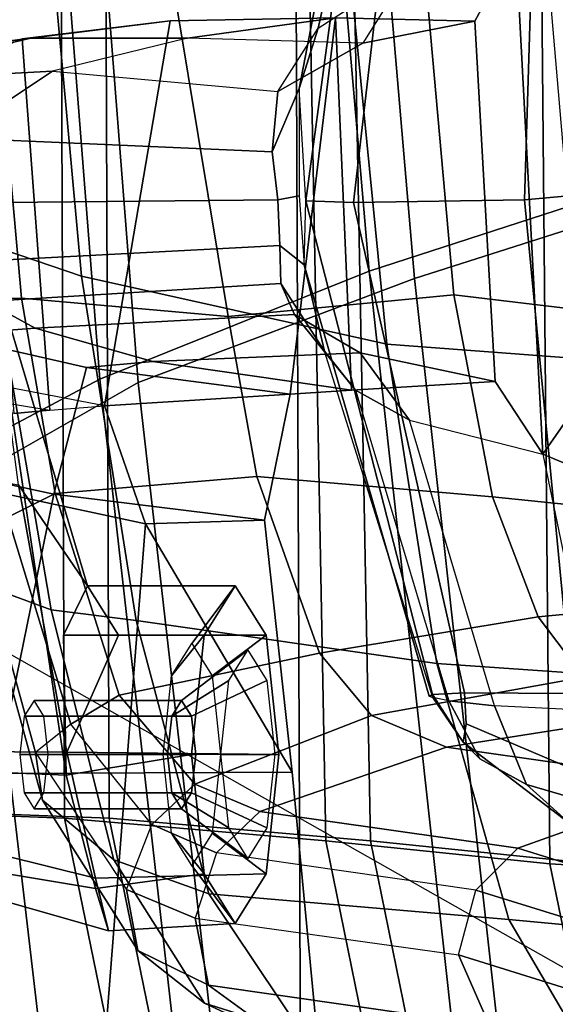
# Model space of a CAD drawing. Units: inches. Extents: x -51 to 52, y -50 to 40.
# Drawn here: x -5 to -4, y -1 to 1 of the extents above; entities that cross this region are included whole.
import ezdxf

# ---------------------------------------------------------------- set-up
doc = ezdxf.new("R2010")
doc.units = ezdxf.units.IN
doc.header["$MEASUREMENT"] = 0
for name, color, linetype in [('SEAT-BACKMAT', 5, 'Continuous'), ('SEAT-FABRIC', 5, 'Continuous'), ('SEAT-FRAME', 5, 'Continuous')]:
    doc.layers.add(name, color=color, linetype=linetype)

# ---------------------------------------------------------------- blocks, each defined once
blk = doc.blocks.new('1EMBODY_ARMS_0T')
at = {"layer": 'SEAT-BACKMAT'}
for points in [[(-7.2988, -0.0003, 34.9242), (-6.9517, -0.0003, 33.5911), (-6.9433, -2.1701, 34.1183), (-7.2987, -2.1566, 35.5669)], [(-6.8848, -2.1701, 34.1193), (-6.8932, -0.0003, 33.5921), (-7.2414, -0.0003, 34.9867), (-7.2413, -2.1566, 35.6294)], [(-6.6426, -0.0003, 32.4954), (-6.6015, -2.1995, 32.885), (-6.9433, -2.1701, 34.1183), (-6.9517, -0.0003, 33.5911)], [(-6.8848, -2.1701, 34.1193), (-6.543, -2.1995, 32.886), (-6.5841, -0.0003, 32.4964), (-6.8932, -0.0003, 33.5921)], [(-6.6426, -0.0003, 32.4954), (-6.3289, -0.0003, 31.4466), (-6.3084, -2.2299, 31.8765), (-6.6015, -2.1995, 32.885)], [(-6.2499, -2.2299, 31.8775), (-6.2704, -0.0003, 31.4476), (-6.5841, -0.0003, 32.4964), (-6.543, -2.1995, 32.886)], [(-6.1554, -0.0003, 30.9254), (-6.0369, -2.2459, 31.0195), (-6.3084, -2.2299, 31.8765), (-6.3289, -0.0003, 31.4466)], [(-6.9236, -3.9659, 35.5839), (-7.235, -3.9664, 37.1985), (-7.6136, -2.1701, 37.1808), (-7.2987, -2.1566, 35.5669)], [(-7.5562, -2.1701, 37.2434), (-7.1776, -3.9664, 37.2611), (-6.8662, -3.9659, 35.6464), (-7.2413, -2.1566, 35.6294)], [(-6.9236, -3.9659, 35.5839), (-7.2987, -2.1566, 35.5669), (-6.9433, -2.1701, 34.1183), (-6.5708, -3.985, 34.1317)], [(-6.8848, -2.1701, 34.1193), (-7.2413, -2.1566, 35.6294), (-6.8662, -3.9659, 35.6464), (-6.5123, -3.985, 34.1327)], [(-6.2318, -4.0129, 32.899), (-6.5708, -3.985, 34.1317), (-6.9433, -2.1701, 34.1183), (-6.6015, -2.1995, 32.885)], [(-6.8848, -2.1701, 34.1193), (-6.5123, -3.985, 34.1327), (-6.1733, -4.0129, 32.9), (-6.543, -2.1995, 32.886)], [(-6.2318, -4.0129, 32.899), (-6.6015, -2.1995, 32.885), (-6.3084, -2.2299, 31.8765), (-5.9363, -4.0329, 31.872)], [(-6.2499, -2.2299, 31.8775), (-6.543, -2.1995, 32.886), (-6.1733, -4.0129, 32.9), (-5.8778, -4.0329, 31.873)], [(-5.6616, -4.0268, 30.9806), (-5.9363, -4.0329, 31.872), (-6.3084, -2.2299, 31.8765), (-6.0369, -2.2459, 31.0195)]]:
    blk.add_3dface(points, dxfattribs=at)
at = {"layer": 'SEAT-FABRIC'}
for points in [[(-6.897, -1.5955, 35.7754), (-7.1186, -1.7131, 37.3107), (-7.2436, 0, 37.3107), (-7.022, -0.0006, 35.7754)], [(-6.847, -1.6, 35.8317), (-6.972, 0.0001, 35.8317), (-7.1861, 0.0001, 37.3199), (-7.0611, -1.722, 37.3199)], [(-6.847, -1.6, 35.8317), (-6.4853, -1.4638, 33.9201), (-6.6103, -0.0009, 33.9201), (-6.972, 0.0001, 35.8317)], [(-6.1533, -1.3273, 32.3129), (-6.5448, -1.4544, 33.923), (-6.6698, -0.0007, 33.923), (-6.2783, 0.0005, 32.3129)], [(-6.897, -1.5955, 35.7754), (-7.022, -0.0006, 35.7754), (-6.6698, -0.0007, 33.923), (-6.5448, -1.4544, 33.923)], [(-6.0914, -1.3384, 32.3038), (-6.2164, -0.0004, 32.3038), (-6.6103, -0.0009, 33.9201), (-6.4853, -1.4638, 33.9201)], [(-5.9033, -3.6485, 32.3129), (-6.2948, -3.7236, 33.923), (-6.5448, -1.4544, 33.923), (-6.1533, -1.3273, 32.3129)], [(-5.8414, -3.6374, 32.3038), (-6.0914, -1.3384, 32.3038), (-6.4853, -1.4638, 33.9201), (-6.2353, -3.7141, 33.9201)], [(-6.647, -3.8005, 35.7754), (-6.897, -1.5955, 35.7754), (-6.5448, -1.4544, 33.923), (-6.2948, -3.7236, 33.923)], [(-6.597, -3.796, 35.8317), (-6.2353, -3.7141, 33.9201), (-6.4853, -1.4638, 33.9201), (-6.847, -1.6, 35.8317)], [(-6.647, -3.8005, 35.7754), (-6.8686, -3.8653, 37.3107), (-7.1186, -1.7131, 37.3107), (-6.897, -1.5955, 35.7754)], [(-6.597, -3.796, 35.8317), (-6.847, -1.6, 35.8317), (-7.0611, -1.722, 37.3199), (-6.8111, -3.8565, 37.3199)], [(-7.0099, -3.9345, 38.7004), (-7.2599, -1.8227, 38.7004), (-7.1186, -1.7131, 37.3107), (-6.8686, -3.8653, 37.3107)], [(-6.9496, -3.922, 38.6758), (-6.8111, -3.8565, 37.3199), (-7.0611, -1.722, 37.3199), (-7.1996, -1.8351, 38.6758)], [(-6.9496, -3.922, 38.6758), (-7.1996, -1.8351, 38.6758), (-7.2523, -1.9031, 39.4602), (-7.0023, -3.9576, 39.4602)]]:
    blk.add_3dface(points, dxfattribs=at)
at = {"layer": 'SEAT-FRAME'}
for points in [[(-8.7149, 0, 15.9478), (-4.7028, 0, 15.384), (-4.7133, -3.2588, 15.31), (-8.6193, -1.0463, 15.9266)], [(-7.6671, -1.5759, 13.3741), (-7.5795, 0, 13.3184), (-6.6447, 0, 12.9973), (-7.6671, -1.5759, 13.3741)], [(-6.6317, -3.1559, 13.0664), (-7.6644, -3.037, 13.4612), (-7.6671, -1.5759, 13.3741), (-6.6447, 0, 12.9973)], [(-3.4614, -3.4034, 12.1671), (-6.6317, -3.1559, 13.0664), (-6.6447, 0, 12.9973), (-3.4833, 0, 12.0882)], [(-7.1112, -0.2412, 28.3826), (-6.9997, -1.4897, 28.4021), (-7.0671, -1.49, 28.4413), (-7.1783, -0.2418, 28.4219)], [(-6.9997, -1.4897, 28.4021), (-7.1112, -0.2412, 28.3826), (-6.9392, -0.2451, 28.3631), (-6.7289, -1.5137, 28.387)], [(-6.434, -1.4853, 28.423), (-6.7289, -1.5137, 28.387), (-6.9392, -0.2451, 28.3631), (-6.5456, -0.2361, 28.4029)], [(-6.183, -0.2581, 28.461), (-6.1201, -1.523, 28.4712), (-6.434, -1.4853, 28.423), (-6.5456, -0.2361, 28.4029)], [(-6.921, -1.4608, 28.7881), (-7.0215, -0.3644, 28.7675), (-7.1371, -0.2957, 28.6964), (-7.043, -1.4194, 28.7104)], [(-6.5217, -1.55, 28.9568), (-6.6305, -0.4465, 28.9375), (-7.0215, -0.3644, 28.7675), (-6.921, -1.4608, 28.7881)], [(-6.5217, -1.55, 28.9568), (-6.267, -1.569, 29.0522), (-6.361, -0.4736, 29.0395), (-6.6305, -0.4465, 28.9375)], [(-6.4922, -1.0595, 30.2167), (-6.4561, -0.7065, 30.204), (-6.5172, -0.7103, 30.127), (-6.6113, -1.1364, 30.0843)], [(-6.5649, -1.3647, 29.8894), (-6.4898, -0.7114, 29.9224), (-6.3215, -0.7055, 29.8687), (-6.3413, -1.3609, 29.8353)], [(-6.0684, -1.3362, 29.8574), (-6.3413, -1.3609, 29.8353), (-6.3215, -0.7055, 29.8687), (-6.0756, -0.6997, 29.882)], [(-6.6363, -1.2154, 30.0197), (-6.6113, -1.1364, 30.0843), (-6.5172, -0.7103, 30.127), (-6.5389, -0.7122, 30.0688)], [(-6.6363, -1.2154, 30.0197), (-6.5389, -0.7122, 30.0688), (-6.5396, -0.7131, 29.9967), (-6.6274, -1.3624, 29.9636)], [(-6.5649, -1.3647, 29.8894), (-6.6274, -1.3624, 29.9636), (-6.5396, -0.7131, 29.9967), (-6.4898, -0.7114, 29.9224)], [(-6.0684, -1.3362, 29.8574), (-6.1703, -0.9339, 30.0957), (-6.3528, -1.0279, 30.2961), (-6.0684, -1.3362, 29.8574)], [(-6.4064, -1.1275, 30.384), (-6.3528, -1.0279, 30.2961), (-6.4922, -1.0595, 30.2167), (-6.5531, -1.1563, 30.2943)], [(-6.3528, -1.0279, 30.2961), (-6.4064, -1.1275, 30.384), (-6.3797, -1.5986, 30.3755), (-6.3175, -1.6938, 30.2903)], [(-6.3528, -1.0279, 30.2961), (-6.3175, -1.6938, 30.2903), (-6.0684, -1.3362, 29.8574), (-6.3528, -1.0279, 30.2961)], [(-4.7133, -3.2588, 15.31), (-8.6193, -1.0463, 15.9266), (-8.3386, -2.0574, 15.8648), (-6.1708, -3.1559, 15.5194)], [(-6.4922, -1.0595, 30.2167), (-6.5531, -1.1563, 30.2943), (-6.6642, -1.2193, 30.1561), (-6.6113, -1.1364, 30.0843)], [(-6.9875, -1.1494, 31.2687), (-7.1886, -1.1771, 32.0242), (-6.9988, -1.1505, 32.0758), (-6.8049, -1.1271, 31.3165)], [(-6.9624, -1.6362, 32.0721), (-6.8907, -1.6306, 31.7066), (-6.8049, -1.1271, 31.3165), (-6.9988, -1.1505, 32.0758)], [(-6.8049, -1.1271, 31.3165), (-6.5886, -1.1228, 30.7475), (-6.7824, -1.1494, 30.6953), (-6.9875, -1.1494, 31.2687)], [(-6.8049, -1.1271, 31.3165), (-6.8907, -1.6306, 31.7066), (-6.6479, -1.6155, 30.9362), (-6.5886, -1.1228, 30.7475)], [(-6.5886, -1.1228, 30.7475), (-6.4064, -1.1275, 30.384), (-6.5531, -1.1563, 30.2943), (-6.7824, -1.1494, 30.6953)], [(-6.6479, -1.6155, 30.9362), (-6.5676, -1.6099, 30.7472), (-6.5886, -1.1228, 30.7475)], [(-6.5886, -1.1228, 30.7475), (-6.5676, -1.6099, 30.7472), (-6.3797, -1.5986, 30.3755), (-6.4064, -1.1275, 30.384)], [(-6.6642, -1.2193, 30.1561), (-6.6113, -1.1364, 30.0843), (-6.6363, -1.2154, 30.0197), (-6.6716, -1.2981, 30.0633)], [(-6.9875, -1.1494, 31.2687), (-7.2351, -1.2078, 31.2012), (-7.361, -1.2205, 31.9768), (-7.1886, -1.1771, 32.0242)], [(-7.2351, -1.2078, 31.2012), (-6.9875, -1.1494, 31.2687), (-6.7824, -1.1494, 30.6953), (-6.9589, -1.1926, 30.6475)], [(-6.9988, -1.1505, 32.0758), (-7.0467, -1.171, 32.4886), (-7.2141, -1.2007, 32.4876), (-7.1886, -1.1771, 32.0242)], [(-6.9624, -1.6362, 32.0721), (-6.9988, -1.1505, 32.0758), (-7.0467, -1.171, 32.4886), (-7.0096, -1.6406, 32.4744)], [(-6.5531, -1.1563, 30.2943), (-6.7824, -1.1494, 30.6953), (-6.9589, -1.1926, 30.6475), (-6.6642, -1.2193, 30.1561)], [(-7.2351, -1.2078, 31.2012), (-6.9589, -1.1926, 30.6475), (-7.0904, -1.2801, 30.6113), (-7.3523, -1.2936, 31.1681)], [(-6.9589, -1.1926, 30.6475), (-6.6642, -1.2193, 30.1561), (-6.6716, -1.2981, 30.0633), (-7.0904, -1.2801, 30.6113)], [(-6.6642, -1.361, 30.0408), (-6.6716, -1.2981, 30.0633), (-6.6363, -1.2154, 30.0197), (-6.6363, -1.3558, 29.9812)], [(-6.6363, -1.2154, 30.0197), (-6.6363, -1.3558, 29.9812), (-6.6296, -1.4462, 29.9906), (-6.6274, -1.3624, 29.9636)], [(-7.1136, -1.3653, 30.6039), (-7.0904, -1.2801, 30.6113), (-6.6716, -1.2981, 30.0633), (-6.6642, -1.361, 30.0408)], [(-6.3413, -1.3609, 29.8353), (-6.0684, -1.3362, 29.8574), (-5.9922, -2.0111, 29.8735), (-6.2794, -2.007, 29.8641)], [(-6.0684, -1.3362, 29.8574), (-6.3175, -1.6938, 30.2903), (-6.0923, -1.7874, 30.0861), (-6.0684, -1.3362, 29.8574)], [(-6.6642, -1.361, 30.0408), (-6.6616, -1.421, 30.0514), (-7.0939, -1.4437, 30.608), (-7.1136, -1.3653, 30.6039)], [(-6.6363, -1.3558, 29.9812), (-6.6296, -1.4462, 29.9906), (-6.6616, -1.421, 30.0514), (-6.6642, -1.361, 30.0408)], [(-6.4616, -2.0083, 29.9872), (-6.4663, -2.0103, 30.027), (-6.6296, -1.4462, 29.9906), (-6.6274, -1.3624, 29.9636)], [(-6.5649, -1.3647, 29.8894), (-6.4197, -2.0061, 29.9199), (-6.4616, -2.0083, 29.9872), (-6.6274, -1.3624, 29.9636)], [(-6.3413, -1.3609, 29.8353), (-6.2794, -2.007, 29.8641), (-6.4197, -2.0061, 29.9199), (-6.5649, -1.3647, 29.8894)], [(-7.1818, -2.1035, 32.9313), (-6.9409, -2.1139, 33.0604), (-7.0449, -1.4246, 33.0916), (-7.3374, -1.4299, 32.9376)], [(-7.0497, -1.8649, 28.5789), (-6.9608, -1.8976, 28.6804), (-7.043, -1.4194, 28.7104), (-7.1207, -1.4226, 28.6104)], [(-6.6603, -1.4706, 30.0934), (-7.0458, -1.4942, 30.6203), (-7.0939, -1.4437, 30.608), (-6.6616, -1.421, 30.0514)], [(-6.9131, -1.8659, 32.83), (-7.0034, -1.7338, 32.5738), (-7.0449, -1.4246, 33.0916)], [(-7.0449, -1.4246, 33.0916), (-6.9409, -2.1139, 33.0604), (-6.9446, -1.9306, 32.9833), (-6.9131, -1.8659, 32.83)], [(-6.8496, -1.9116, 28.7468), (-6.921, -1.4608, 28.7881), (-7.043, -1.4194, 28.7104), (-6.9608, -1.8976, 28.6804)], [(-6.6029, -1.559, 30.0535), (-6.6603, -1.4706, 30.0934), (-6.6616, -1.421, 30.0514), (-6.6296, -1.4462, 29.9906)], [(-6.4613, -2.0123, 30.0587), (-6.6029, -1.559, 30.0535), (-6.6296, -1.4462, 29.9906), (-6.4663, -2.0103, 30.027)], [(-6.4562, -1.9675, 28.9125), (-6.5217, -1.55, 28.9568), (-6.921, -1.4608, 28.7881), (-6.8496, -1.9116, 28.7468)], [(-6.6603, -1.4706, 30.0934), (-6.6425, -1.5109, 30.1503), (-6.9817, -1.5288, 30.6371), (-7.0458, -1.4942, 30.6203)], [(-6.6029, -1.559, 30.0535), (-6.5625, -1.6099, 30.1142), (-6.6425, -1.5109, 30.1503), (-6.6603, -1.4706, 30.0934)], [(-7.0458, -1.4942, 30.6203), (-6.9817, -1.5288, 30.6371), (-7.1005, -1.5381, 30.8832), (-7.2298, -1.4858, 30.9295)], [(-6.9554, -1.7452, 28.3876), (-7.0175, -1.776, 28.4221), (-7.0671, -1.49, 28.4413), (-6.9997, -1.4897, 28.4021)], [(-6.9997, -1.4897, 28.4021), (-6.7289, -1.5137, 28.387), (-6.6914, -1.7231, 28.3754), (-6.9554, -1.7452, 28.3876)], [(-6.434, -1.4853, 28.423), (-6.3833, -1.7494, 28.4066), (-6.6914, -1.7231, 28.3754), (-6.7289, -1.5137, 28.387)], [(-6.0815, -1.7805, 28.4518), (-6.3833, -1.7494, 28.4066), (-6.434, -1.4853, 28.423), (-6.1201, -1.523, 28.4712)], [(-6.5565, -1.5614, 30.2599), (-6.8276, -1.5725, 30.678), (-6.9817, -1.5288, 30.6371), (-6.6425, -1.5109, 30.1503)], [(-6.4919, -1.6494, 30.1864), (-6.5565, -1.5614, 30.2599), (-6.6425, -1.5109, 30.1503), (-6.5625, -1.6099, 30.1142)], [(-6.8276, -1.5725, 30.678), (-6.9143, -1.5803, 30.8849), (-7.1005, -1.5381, 30.8832), (-6.9817, -1.5288, 30.6371)], [(-6.9143, -1.5803, 30.8849), (-6.9571, -1.7462, 31.0261), (-7.109, -1.7134, 31.0143), (-7.1005, -1.5381, 30.8832)], [(-6.8374, -1.7851, 31.5575), (-6.8907, -1.6306, 31.7066), (-7.3145, -1.5493, 31.5106), (-7.3204, -1.6818, 31.3374)], [(-7.3035, -1.58, 31.9823), (-6.9624, -1.6362, 32.0721), (-6.8907, -1.6306, 31.7066), (-7.3145, -1.5493, 31.5106)], [(-6.267, -1.569, 29.0522), (-6.5217, -1.55, 28.9568), (-6.4562, -1.9675, 28.9125), (-6.1986, -1.9854, 29.0017)], [(-6.5565, -1.5614, 30.2599), (-6.3797, -1.5986, 30.3755), (-6.5676, -1.6099, 30.7472), (-6.8276, -1.5725, 30.678)], [(-6.5625, -1.6099, 30.1142), (-6.4402, -2.0166, 30.1169), (-6.4613, -2.0123, 30.0587), (-6.6029, -1.559, 30.0535)], [(-6.4919, -1.6494, 30.1864), (-6.3175, -1.6938, 30.2903), (-6.3797, -1.5986, 30.3755), (-6.5565, -1.5614, 30.2599)], [(-6.9624, -1.6362, 32.0721), (-7.0096, -1.6406, 32.4744), (-7.263, -1.5973, 32.4946), (-7.3035, -1.58, 31.9823)], [(-6.9143, -1.5803, 30.8849), (-6.6479, -1.6155, 30.9362), (-6.6814, -1.7803, 31.0679), (-6.9571, -1.7462, 31.0261)], [(-6.8276, -1.5725, 30.678), (-6.5676, -1.6099, 30.7472), (-6.6479, -1.6155, 30.9362), (-6.9143, -1.5803, 30.8849)], [(-6.3805, -2.023, 30.1932), (-6.4919, -1.6494, 30.1864), (-6.5625, -1.6099, 30.1142), (-6.4402, -2.0166, 30.1169)], [(-6.8374, -1.7851, 31.5575), (-6.6814, -1.7803, 31.0679), (-6.6479, -1.6155, 30.9362), (-6.8907, -1.6306, 31.7066)], [(-6.3175, -1.6938, 30.2903), (-6.2477, -2.0296, 30.2829), (-6.3805, -2.023, 30.1932), (-6.4919, -1.6494, 30.1864)], [(-6.8889, -2.4438, 31.5166), (-6.8374, -1.7851, 31.5575), (-7.3204, -1.6818, 31.3374), (-7.4012, -2.5186, 31.286)], [(-7.0034, -1.7338, 32.5738), (-6.9403, -2.0837, 32.5833), (-7.1458, -2.0822, 32.6052), (-7.2471, -1.6904, 32.5859)], [(-6.3175, -1.6938, 30.2903), (-6.2477, -2.0296, 30.2829), (-6.1327, -1.8521, 30.237), (-6.0923, -1.7874, 30.0861)], [(-7.109, -1.7134, 31.0143), (-6.9571, -1.7462, 31.0261), (-7.0322, -2.1114, 30.9923), (-7.2144, -2.1129, 30.9782)], [(-6.8717, -2.0091, 28.2903), (-6.9554, -1.7452, 28.3876), (-6.6914, -1.7231, 28.3754), (-6.6095, -1.9541, 28.295)], [(-6.3235, -1.9066, 28.3561), (-6.6095, -1.9541, 28.295), (-6.6914, -1.7231, 28.3754), (-6.3833, -1.7494, 28.4066)], [(-6.8727, -1.9306, 32.6792), (-6.9403, -2.0837, 32.5833), (-7.0034, -1.7338, 32.5738), (-6.9131, -1.8659, 32.83)], [(-6.6814, -1.7803, 31.0679), (-6.6453, -2.1097, 31.056), (-7.0322, -2.1114, 30.9923), (-6.9571, -1.7462, 31.0261)], [(-6.9554, -1.7452, 28.3876), (-6.8717, -2.0091, 28.2903), (-6.9349, -2.0472, 28.3149), (-7.0175, -1.776, 28.4221)], [(-6.0815, -1.7805, 28.4518), (-6.043, -1.8802, 28.4131), (-6.3235, -1.9066, 28.3561), (-6.3833, -1.7494, 28.4066)], [(-6.9349, -2.0472, 28.3149), (-6.9811, -2.084, 28.3875), (-7.0616, -1.7925, 28.5021), (-7.0175, -1.776, 28.4221)], [(-6.8889, -2.4438, 31.5166), (-6.5866, -2.7303, 31.0351), (-6.6453, -2.1097, 31.056), (-6.8374, -1.7851, 31.5575)], [(-6.6814, -1.7803, 31.0679), (-6.8374, -1.7851, 31.5575), (-6.6453, -2.1097, 31.056)], [(-6.9811, -2.084, 28.3875), (-6.9721, -2.1466, 28.4497), (-7.0497, -1.8649, 28.5789), (-7.0616, -1.7925, 28.5021)], [(-6.8788, -2.2247, 28.5119), (-6.9608, -1.8976, 28.6804), (-7.0497, -1.8649, 28.5789), (-6.9721, -2.1466, 28.4497)], [(-6.9446, -1.9306, 32.9833), (-6.7604, -1.9306, 33.0326), (-6.7199, -1.8659, 32.8818), (-6.9131, -1.8659, 32.83)], [(-6.9131, -1.8659, 32.83), (-6.7199, -1.8659, 32.8818), (-6.6795, -1.9306, 32.7309), (-6.8727, -1.9306, 32.6792)], [(-6.7604, -1.9306, 33.0326), (-6.8032, -1.9839, 32.9659), (-6.7766, -1.9414, 32.8666), (-6.7199, -1.8659, 32.8818)], [(-6.7199, -1.8659, 32.8818), (-6.7766, -1.9414, 32.8666), (-6.75, -1.9839, 32.7673), (-6.6795, -1.9306, 32.7309)], [(-5.9973, -1.9533, 28.3387), (-6.2639, -1.9857, 28.2651), (-6.3235, -1.9066, 28.3561), (-6.043, -1.8802, 28.4131)], [(-6.8788, -2.2247, 28.5119), (-6.7542, -2.2688, 28.5661), (-6.8496, -1.9116, 28.7468), (-6.9608, -1.8976, 28.6804)], [(-6.7542, -2.2688, 28.5661), (-6.362, -2.3025, 28.7153), (-6.4562, -1.9675, 28.9125), (-6.8496, -1.9116, 28.7468)], [(-6.3235, -1.9066, 28.3561), (-6.2639, -1.9857, 28.2651), (-6.5414, -2.0358, 28.1788), (-6.6095, -1.9541, 28.295)], [(-6.9409, -2.1139, 33.0604), (-6.7771, -2.0867, 33.0951), (-6.7604, -1.9306, 33.0326), (-6.9446, -1.9306, 32.9833)], [(-6.8727, -1.9306, 32.6792), (-6.6795, -1.9306, 32.7309), (-6.6628, -2.0867, 32.6685), (-6.9403, -2.0837, 32.5833)], [(-6.7771, -2.0867, 33.0951), (-6.8142, -2.0867, 33.007), (-6.8032, -1.9839, 32.9659), (-6.7604, -1.9306, 33.0326)], [(-6.6795, -1.9306, 32.7309), (-6.75, -1.9839, 32.7673), (-6.739, -2.0867, 32.7262), (-6.6628, -2.0867, 32.6685)], [(-6.8717, -2.0091, 28.2903), (-6.6095, -1.9541, 28.295), (-6.5414, -2.0358, 28.1788), (-6.7727, -2.1255, 28.095)], [(-6.8029, -2.0366, 32.9114), (-6.7282, -1.9899, 32.9778), (-6.7032, -1.95, 32.8847), (-6.79, -2.0159, 32.863)], [(-6.79, -2.0159, 32.863), (-6.7032, -1.95, 32.8847), (-6.6783, -1.9899, 32.7916), (-6.777, -2.0366, 32.8146)], [(-6.1045, -2.3265, 28.815), (-6.1986, -1.9854, 29.0017), (-6.4562, -1.9675, 28.9125), (-6.362, -2.3025, 28.7153)], [(-6.8083, -2.0867, 32.9315), (-6.7385, -2.0863, 33.0164), (-6.7282, -1.9899, 32.9778), (-6.8029, -2.0366, 32.9114)], [(-6.777, -2.0366, 32.8146), (-6.6783, -1.9899, 32.7916), (-6.668, -2.0863, 32.7531), (-6.7716, -2.0867, 32.7946)], [(-6.1603, -2.0328, 28.0496), (-6.4433, -2.0771, 27.9628), (-6.5414, -2.0358, 28.1788), (-6.2639, -1.9857, 28.2651)], [(-6.7727, -2.1255, 28.095), (-6.8288, -2.1784, 28.0943), (-6.9349, -2.0472, 28.3149), (-6.8717, -2.0091, 28.2903)], [(-6.4616, -2.0083, 29.9872), (-6.4215, -2.0705, 29.9954), (-6.4613, -2.0123, 30.0587), (-6.4663, -2.0103, 30.027)], [(-6.4197, -2.0061, 29.9199), (-6.4177, -2.0466, 29.9523), (-6.4215, -2.0705, 29.9954), (-6.4616, -2.0083, 29.9872)], [(-6.4197, -2.0061, 29.9199), (-6.2794, -2.007, 29.8641), (-6.2272, -2.1277, 29.924), (-6.4177, -2.0466, 29.9523)], [(-6.9961, -2.0366, 32.8597), (-6.8029, -2.0366, 32.9114), (-6.79, -2.0159, 32.863), (-6.9831, -2.0159, 32.8113)], [(-6.9831, -2.0159, 32.8113), (-6.79, -2.0159, 32.863), (-6.777, -2.0366, 32.8146), (-6.9702, -2.0366, 32.7629)], [(-6.3998, -2.0923, 30.0975), (-6.4402, -2.0166, 30.1169), (-6.4613, -2.0123, 30.0587), (-6.4215, -2.0705, 29.9954)], [(-6.3998, -2.0923, 30.0975), (-6.3388, -2.1258, 30.1537), (-6.3805, -2.023, 30.1932), (-6.4402, -2.0166, 30.1169)], [(-6.1603, -2.0328, 28.0496), (-5.8377, -2.0788, 27.2016), (-6.1112, -2.1243, 27.0823), (-6.4433, -2.0771, 27.9628)], [(-6.3388, -2.1258, 30.1537), (-6.177, -2.1731, 30.2298), (-6.2477, -2.0296, 30.2829), (-6.3805, -2.023, 30.1932)], [(-7.0015, -2.0867, 32.8797), (-6.8083, -2.0867, 32.9315), (-6.8029, -2.0366, 32.9114), (-6.9961, -2.0366, 32.8597)], [(-6.862, -2.2635, 28.1283), (-6.8288, -2.1784, 28.0943), (-6.9349, -2.0472, 28.3149), (-6.9811, -2.084, 28.3875)], [(-6.9702, -2.0366, 32.7629), (-6.777, -2.0366, 32.8146), (-6.7716, -2.0867, 32.7946), (-6.9648, -2.0867, 32.7428)], [(-6.6875, -2.1612, 27.8983), (-6.7727, -2.1255, 28.095), (-6.5414, -2.0358, 28.1788), (-6.4433, -2.0771, 27.9628)], [(-6.2272, -2.1277, 29.924), (-6.2818, -2.1774, 30.0288), (-6.4215, -2.0705, 29.9954), (-6.4177, -2.0466, 29.9523)], [(-6.1708, -3.1559, 15.5194), (-8.3386, -2.0574, 15.8648), (-7.1839, -2.7902, 15.6772), (-6.6774, -2.9731, 15.5983)], [(-6.2818, -2.1774, 30.0288), (-6.3388, -2.1258, 30.1537), (-6.3998, -2.0923, 30.0975), (-6.4215, -2.0705, 29.9954)], [(-7.1458, -2.0822, 32.6052), (-6.9403, -2.0837, 32.5833), (-6.9026, -2.2483, 32.6635), (-7.084, -2.2037, 32.6559)], [(-6.862, -2.2635, 28.1283), (-6.8471, -2.3429, 28.1609), (-6.9721, -2.1466, 28.4497), (-6.9811, -2.084, 28.3875)], [(-6.9403, -2.0837, 32.5833), (-6.6628, -2.0867, 32.6685), (-6.6795, -2.2429, 32.7309), (-6.9026, -2.2483, 32.6635)], [(-6.8029, -2.1368, 32.9114), (-6.7282, -2.1827, 32.9778), (-6.7385, -2.0863, 33.0164), (-6.8083, -2.0867, 32.9315)], [(-6.7716, -2.0867, 32.7946), (-6.668, -2.0863, 32.7531), (-6.6783, -2.1827, 32.7916), (-6.777, -2.1368, 32.8146)], [(-6.6875, -2.1612, 27.8983), (-6.4433, -2.0771, 27.9628), (-6.1112, -2.1243, 27.0823), (-6.3499, -2.2092, 26.9989)], [(-6.9961, -2.1368, 32.8597), (-6.8029, -2.1368, 32.9114), (-6.8083, -2.0867, 32.9315), (-7.0015, -2.0867, 32.8797)], [(-6.9648, -2.0867, 32.7428), (-6.7716, -2.0867, 32.7946), (-6.777, -2.1368, 32.8146), (-6.9702, -2.1368, 32.7629)], [(-6.9026, -2.2618, 32.9893), (-6.7604, -2.2429, 33.0326), (-6.7771, -2.0867, 33.0951), (-6.9409, -2.1139, 33.0604)], [(-6.7604, -2.2429, 33.0326), (-6.8032, -2.1895, 32.9659), (-6.8142, -2.0867, 33.007), (-6.7771, -2.0867, 33.0951)], [(-6.6628, -2.0867, 32.6685), (-6.739, -2.0867, 32.7262), (-6.75, -2.1895, 32.7673), (-6.6795, -2.2429, 32.7309)], [(-7.141, -2.2223, 32.8562), (-6.9026, -2.2618, 32.9893), (-6.9409, -2.1139, 33.0604), (-7.1818, -2.1035, 32.9313)], [(-6.6453, -2.1097, 31.056), (-6.5866, -2.7303, 31.0351), (-7.009, -2.7324, 30.9614), (-7.0322, -2.1114, 30.9923)], [(-6.0486, -2.3029, 25.9153), (-6.3499, -2.2092, 26.9989), (-6.1112, -2.1243, 27.0823), (-5.9483, -2.2568, 25.9393)], [(-6.9831, -2.1576, 32.8113), (-6.79, -2.1576, 32.863), (-6.8029, -2.1368, 32.9114), (-6.9961, -2.1368, 32.8597)], [(-6.9702, -2.1368, 32.7629), (-6.777, -2.1368, 32.8146), (-6.79, -2.1576, 32.863), (-6.9831, -2.1576, 32.8113)], [(-6.7727, -2.1255, 28.095), (-6.6875, -2.1612, 27.8983), (-6.7443, -2.2155, 27.8958), (-6.8288, -2.1784, 28.0943)], [(-6.79, -2.1576, 32.863), (-6.7032, -2.2226, 32.8847), (-6.7282, -2.1827, 32.9778), (-6.8029, -2.1368, 32.9114)], [(-6.777, -2.1368, 32.8146), (-6.6783, -2.1827, 32.7916), (-6.7032, -2.2226, 32.8847), (-6.79, -2.1576, 32.863)], [(-6.2818, -2.1774, 30.0288), (-6.0676, -2.2394, 30.0837), (-6.177, -2.1731, 30.2298), (-6.3388, -2.1258, 30.1537)], [(-6.7601, -2.4121, 28.2074), (-6.8788, -2.2247, 28.5119), (-6.9721, -2.1466, 28.4497), (-6.8471, -2.3429, 28.1609)], [(-6.3499, -2.2092, 26.9989), (-6.4052, -2.2641, 26.9928), (-6.7443, -2.2155, 27.8958), (-6.6875, -2.1612, 27.8983)], [(-6.7443, -2.2155, 27.8958), (-6.7723, -2.3009, 27.9119), (-6.862, -2.2635, 28.1283), (-6.8288, -2.1784, 28.0943)], [(-6.7199, -2.3076, 32.8818), (-6.7766, -2.2321, 32.8666), (-6.8032, -2.1895, 32.9659), (-6.7604, -2.2429, 33.0326)], [(-6.6795, -2.2429, 32.7309), (-6.75, -2.1895, 32.7673), (-6.7766, -2.2321, 32.8666), (-6.7199, -2.3076, 32.8818)], [(-7.084, -2.2037, 32.6559), (-6.9026, -2.2483, 32.6635), (-6.8856, -2.3174, 32.8202), (-7.101, -2.2557, 32.7672)], [(-6.4279, -2.3487, 26.9959), (-6.4052, -2.2641, 26.9928), (-6.7443, -2.2155, 27.8958), (-6.7723, -2.3009, 27.9119)], [(-6.3499, -2.2092, 26.9989), (-6.0486, -2.3029, 25.9153), (-6.1044, -2.3572, 25.9145), (-6.4052, -2.2641, 26.9928)], [(-7.101, -2.2557, 32.7672), (-6.8856, -2.3174, 32.8202), (-6.9026, -2.2618, 32.9893), (-7.141, -2.2223, 32.8562)], [(-6.7601, -2.4121, 28.2074), (-6.6316, -2.4524, 28.2611), (-6.7542, -2.2688, 28.5661), (-6.8788, -2.2247, 28.5119)], [(-6.9026, -2.2483, 32.6635), (-6.6795, -2.2429, 32.7309), (-6.7199, -2.3076, 32.8818), (-6.8856, -2.3174, 32.8202)], [(-6.8856, -2.3174, 32.8202), (-6.7199, -2.3076, 32.8818), (-6.7604, -2.2429, 33.0326), (-6.9026, -2.2618, 32.9893)], [(-6.7723, -2.3009, 27.9119), (-6.755, -2.3885, 27.9346), (-6.8471, -2.3429, 28.1609), (-6.862, -2.2635, 28.1283)], [(-6.1044, -2.3572, 25.9145), (-6.1243, -2.4434, 25.9061), (-6.4279, -2.3487, 26.9959), (-6.4052, -2.2641, 26.9928)], [(-6.6316, -2.4524, 28.2611), (-6.2322, -2.5236, 28.3855), (-6.362, -2.3025, 28.7153), (-6.7542, -2.2688, 28.5661)], [(-6.7723, -2.3009, 27.9119), (-6.4279, -2.3487, 26.9959), (-6.3873, -2.4412, 26.9498), (-6.755, -2.3885, 27.9346)], [(-6.1045, -2.3265, 28.815), (-6.362, -2.3025, 28.7153), (-6.2322, -2.5236, 28.3855), (-5.9607, -2.5487, 28.4587)], [(-6.7601, -2.4121, 28.2074), (-6.8471, -2.3429, 28.1609), (-6.755, -2.3885, 27.9346), (-6.654, -2.4619, 27.9139)], [(-6.1243, -2.4434, 25.9061), (-6.1028, -2.5325, 25.9161), (-6.3873, -2.4412, 26.9498), (-6.4279, -2.3487, 26.9959)], [(-6.2836, -2.5148, 26.922), (-6.654, -2.4619, 27.9139), (-6.755, -2.3885, 27.9346), (-6.3873, -2.4412, 26.9498)], [(-6.6316, -2.4524, 28.2611), (-6.7601, -2.4121, 28.2074), (-6.654, -2.4619, 27.9139), (-6.4945, -2.5173, 27.9143)]]:
    blk.add_3dface(points, dxfattribs=at)

msp = doc.modelspace()

# ---------------------------------------------------------------- block references
msp.add_blockref('1EMBODY_ARMS_0T', (2.3262, 1.7982))

doc.saveas('drawing.dxf')
